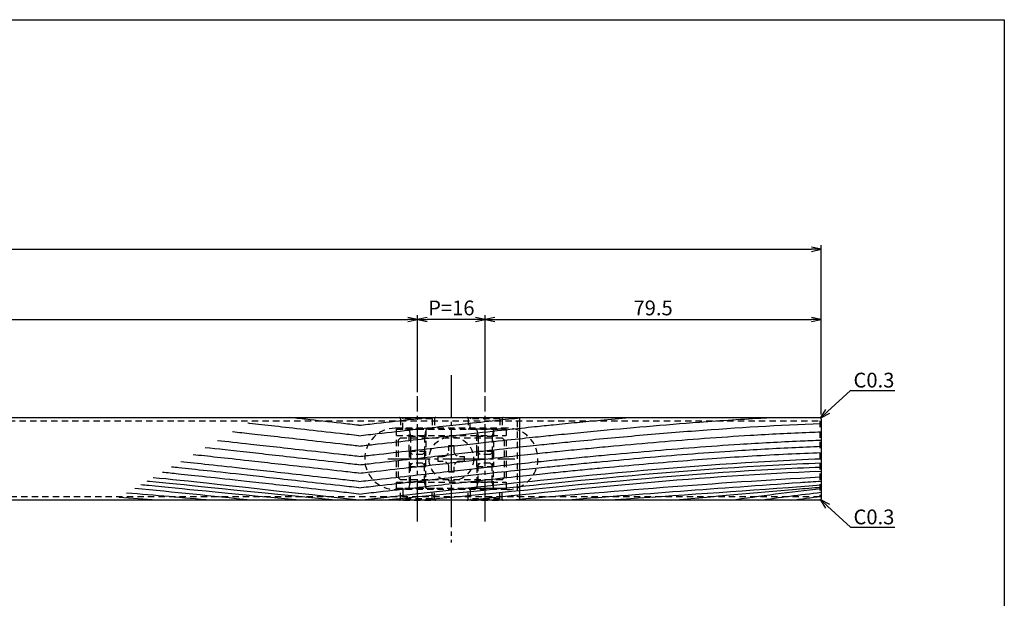
# Model space of a CAD drawing. Units: inches. Extents: x 854 to 1661, y 702 to 1262.
# Drawn here: x 1428 to 1661, y 1125 to 1262 of the extents above; entities that cross this region are included whole.
import ezdxf
from ezdxf import colors
from ezdxf.entities.mleader import LeaderData, LeaderLine
from ezdxf.math import Vec2, Vec3

# ---------------------------------------------------------------- set-up
doc = ezdxf.new("R2010")
doc.units = ezdxf.units.IN
doc.header["$MEASUREMENT"] = 0
doc.linetypes.add('CENS', pattern=[13, 10, -1, 1, -1])
doc.linetypes.add('HIDS', pattern=[2.5, 1.5, -1])
for name, color, linetype in [('02-実線-1', 7, 'Continuous'), ('03-細線', 1, 'Continuous'), ('04-破線-1', 5, 'HIDS'), ('06-中心線', 1, 'CENS'), ('10-寸法', 3, 'Continuous'), ('11-ﾈｼﾞ関連', 7, 'Continuous'), ('図枠', 7, 'Continuous')]:
    doc.layers.add(name, color=color, linetype=linetype)
doc.styles.add('STD', font='TXT.shx', dxfattribs={"bigfont": 'bigfont.shx'})
doc.dimstyles.new('1：1', dxfattribs={"dimtxt": 3.5, "dimasz": 2.3, "dimexe": 1, "dimexo": 1, "dimgap": 1, "dimtad": 3, "dimdsep": 46, "dimtxsty": 'STD', "dimblk1": 'ARRI', "dimblk2": 'ARRI', "dimsah": 1, "dimcen": 0, "dimclrd": 3, "dimclre": 3, "dimclrt": 4, "dimadec": 0, "dimazin": 0, "dimtfac": 0.7, "dimtmove": 0, "dimatfit": 0, "dimldrblk": 'ARRI', "dimfxl": 1, "dimtvp": 1, "dimtolj": 1, "dimtzin": 0, "dimarcsym": 0})
doc.dimstyles.new('2：1', dxfattribs={"dimtxt": 3.5, "dimasz": 2.3, "dimexe": 1, "dimexo": 1, "dimgap": 1, "dimtad": 3, "dimdsep": 46, "dimtxsty": 'STD', "dimblk1": 'ARRI', "dimblk2": 'ARRI', "dimsah": 1, "dimcen": 0, "dimclrd": 3, "dimclre": 3, "dimclrt": 4, "dimadec": 0, "dimazin": 0, "dimtfac": 0.7, "dimtmove": 0, "dimatfit": 0, "dimldrblk": 'ARRI', "dimfxl": 1, "dimtvp": 1, "dimtolj": 1, "dimtzin": 0, "dimarcsym": 0})

# ---------------------------------------------------------------- blocks, each defined once
blk = doc.blocks.new('ARRI')
at = {"color": 0, "linetype": 'ByBlock'}
for p, q in [((0, 0), (-1, 0.21)), ((-1, -0.21), (0, 0)), ((0, 0), (-1, 0))]:
    blk.add_line(p, q, dxfattribs=at)
blk = doc.blocks.new('*D124')
at = {"layer": '10-寸法', "color": 3, "lineweight": -2, "transparency": 16777216}
for p, q in [((1538.11, 1174.12), (1538.11, 1192.29)), ((1540.41, 1191.29), (1615.31, 1191.29)), ((1617.61, 1168.82), (1617.61, 1192.29))]:
    blk.add_line(p, q, dxfattribs=at)
at = {"layer": 'Defpoints', "color": 0, "transparency": 16777216}
for p in [(1617.61, 1191.29), (1538.11, 1173.12), (1617.61, 1167.82)]:
    blk.add_point(p, dxfattribs=at)
at = {"layer": '10-寸法', "color": 3, "lineweight": -2, "transparency": 16777216, "xscale": 2.3, "yscale": 2.3, "zscale": 2.3, "rotation": 180}
blk.add_blockref('ARRI', (1538.11, 1191.29), dxfattribs=at)
at = {"layer": '10-寸法', "color": 3, "lineweight": -2, "transparency": 16777216, "xscale": 2.3, "yscale": 2.3, "zscale": 2.3}
blk.add_blockref('ARRI', (1617.61, 1191.29), dxfattribs=at)
at = {"layer": '10-寸法', "color": 4, "transparency": 16777216, "insert": (1577.86, 1194.04), "char_height": 3.5, "attachment_point": 5, "style": 'STD'}
blk.add_mtext('\\A1;79.5', dxfattribs=at)
blk = doc.blocks.new('*D147')
at = {"layer": '10-寸法', "color": 3, "lineweight": -2, "transparency": 16777216}
for p, q in [((1522.11, 1174.12), (1522.11, 1192.29)), ((1535.81, 1191.29), (1524.41, 1191.29)), ((1538.11, 1174.12), (1538.11, 1192.29))]:
    blk.add_line(p, q, dxfattribs=at)
at = {"layer": 'Defpoints', "color": 0, "transparency": 16777216}
for p in [(1522.11, 1191.29), (1522.11, 1173.12), (1538.11, 1173.12)]:
    blk.add_point(p, dxfattribs=at)
at = {"layer": '10-寸法', "color": 3, "lineweight": -2, "transparency": 16777216, "xscale": 2.3, "yscale": 2.3, "zscale": 2.3, "rotation": 180}
blk.add_blockref('ARRI', (1522.11, 1191.29), dxfattribs=at)
at = {"layer": '10-寸法', "color": 3, "lineweight": -2, "transparency": 16777216, "xscale": 2.3, "yscale": 2.3, "zscale": 2.3}
blk.add_blockref('ARRI', (1538.11, 1191.29), dxfattribs=at)
at = {"layer": '10-寸法', "color": 4, "transparency": 16777216, "insert": (1530.11, 1194.04), "char_height": 3.5, "attachment_point": 5, "style": 'STD'}
blk.add_mtext('\\A1;P=16', dxfattribs=at)
blk = doc.blocks.new('A$Cfccfab4b')
at = {"layer": '03-細線', "color": 1, "linetype": 'Continuous'}
for points, knots in [([(80.94, -0.22), (79.58, -0.06), (78.26, 0.09), (73.85, 0.59), (70.95, 0.91), (62.9, 1.82), (58.42, 2.32), (46.96, 3.59), (42, 4.12), (36.3, 4.72), (34.75, 4.87), (32.32, 5.12), (31.4, 5.21), (27.92, 5.55), (25.35, 5.8), (20.23, 6.29), (17.66, 6.52), (9.96, 7.21), (4.82, 7.64), (-10.41, 8.79), (-20.51, 9.4), (-30.67, 9.77)], [0.232793, 0.232793, 0.232793, 0.232793, 1.23115, 1.23115, 3.693451, 3.693451, 8.618052, 8.618052, 18.467254, 18.467254, 22.853507, 22.853507, 25.626333, 25.626333, 33.289985, 33.289985, 40.953636, 40.953636, 56.280939, 56.280939, 86.218613, 86.218613, 86.218613, 86.218613]), ([(80.94, 1.8), (79.66, 1.94), (78.42, 2.08), (74.07, 2.57), (71.17, 2.9), (63.13, 3.8), (58.64, 4.31), (47.18, 5.58), (42.21, 6.11), (36.51, 6.7), (34.95, 6.86), (32.47, 7.11), (31.5, 7.21), (28.42, 7.51), (26.3, 7.72), (19.94, 8.33), (15.7, 8.71), (7.2, 9.45), (2.94, 9.79), (-6.58, 10.5), (-11.84, 10.85), (-17.64, 11.17), (-18.16, 11.2), (-18.67, 11.23)], [0.288036, 0.288036, 0.288036, 0.288036, 1.231013, 1.231013, 3.693038, 3.693038, 8.617089, 8.617089, 18.465191, 18.465191, 22.854507, 22.854507, 25.766254, 25.766254, 32.094508, 32.094508, 44.751015, 44.751015, 57.407523, 57.407523, 72.986643, 72.986643, 74.515362, 74.515362, 74.515362, 74.515362]), ([(80.94, 4.31), (79.76, 4.45), (78.61, 4.58), (74.35, 5.06), (71.45, 5.38), (63.41, 6.29), (58.92, 6.79), (47.46, 8.06), (42.48, 8.6), (36.86, 9.18), (35.38, 9.33), (32.99, 9.57), (32.05, 9.67), (30.15, 9.85), (29.2, 9.95), (26.35, 10.23), (24.44, 10.41), (20.21, 10.81), (17.89, 11.02), (15.57, 11.23)], [0.357343, 0.357343, 0.357343, 0.357343, 1.230841, 1.230841, 3.692522, 3.692522, 8.615885, 8.615885, 18.46261, 18.46261, 22.606896, 22.606896, 25.441577, 25.441577, 28.276258, 28.276258, 33.966156, 33.966156, 40.884063, 40.884063, 40.884063, 40.884063]), ([(80.94, 6.83), (79.38, 7), (77.87, 7.17), (73.35, 7.69), (70.52, 8), (62.66, 8.89), (58.29, 9.38), (48.87, 10.42), (44.7, 10.87), (41.31, 11.23)], [0.426936, 0.426936, 0.426936, 0.426936, 1.587944, 1.587944, 4.049145, 4.049145, 8.971548, 8.971548, 16.485379, 16.485379, 16.485379, 16.485379]), ([(80.94, 9.34), (79.48, 9.51), (78.07, 9.67), (73.63, 10.17), (70.8, 10.49), (66.8, 10.94), (65.47, 11.09), (64.2, 11.23)], [0.496816, 0.496816, 0.496816, 0.496816, 1.587765, 1.587765, 4.04861, 4.04861, 5.350274, 5.350274, 5.350274, 5.350274]), ([(80.94, 9.34), (82.4, 9.51), (83.81, 9.67), (88.24, 10.17), (91.07, 10.49), (95.08, 10.94), (96.4, 11.09), (97.67, 11.23)], [0.496816, 0.496816, 0.496816, 0.496816, 1.587765, 1.587765, 4.04861, 4.04861, 5.350274, 5.350274, 5.350274, 5.350274]), ([(80.94, 6.83), (82.5, 7), (84, 7.17), (88.52, 7.69), (91.36, 8), (99.21, 8.89), (103.59, 9.38), (107.47, 9.81), (107.62, 9.82), (107.77, 9.84)], [0.426936, 0.426936, 0.426936, 0.426936, 1.587944, 1.587944, 4.049145, 4.049145, 8.971548, 8.971548, 9.17418, 9.17418, 9.17418, 9.17418]), ([(80.94, -2.23), (79.5, -2.07), (78.11, -1.91), (73.62, -1.4), (70.72, -1.08), (62.68, -0.17), (58.19, 0.33), (46.74, 1.6), (41.78, 2.13), (36.09, 2.73), (34.54, 2.88), (32.13, 3.13), (31.22, 3.22), (29.41, 3.4), (28.49, 3.49), (26.67, 3.66), (25.76, 3.75), (23.03, 4.01), (21.2, 4.19), (15.73, 4.69), (12.08, 5.02), (1.11, 5.94), (-6.22, 6.49), (-18.34, 7.22), (-23.11, 7.47), (-28.82, 7.7), (-29.74, 7.73), (-30.67, 7.77)], [0.17773, 0.17773, 0.17773, 0.17773, 1.231288, 1.231288, 3.693863, 3.693863, 8.619015, 8.619015, 18.469317, 18.469317, 22.857664, 22.857664, 25.587045, 25.587045, 28.316426, 28.316426, 31.045807, 31.045807, 36.504569, 36.504569, 47.422093, 47.422093, 69.257142, 69.257142, 83.416945, 83.416945, 86.147756, 86.147756, 86.147756, 86.147756]), ([(80.94, 4.31), (82.12, 4.45), (83.26, 4.58), (87.52, 5.06), (90.42, 5.38), (98.46, 6.29), (102.95, 6.79), (108.45, 7.4), (109.99, 7.57), (111.43, 7.73)], [0.357343, 0.357343, 0.357343, 0.357343, 1.230841, 1.230841, 3.692522, 3.692522, 8.615885, 8.615885, 10.773846, 10.773846, 10.773846, 10.773846]), ([(80.94, -4.24), (79.42, -4.07), (77.96, -3.9), (73.4, -3.39), (70.5, -3.06), (62.46, -2.16), (57.97, -1.66), (46.52, -0.39), (41.57, 0.15), (35.76, 0.75), (34.11, 0.92), (31.6, 1.17), (30.7, 1.26), (28.9, 1.44), (27.99, 1.53), (25.28, 1.79), (23.46, 1.96), (18.03, 2.48), (14.4, 2.8), (3.51, 3.74), (-3.76, 4.31), (-15.89, 5.08), (-20.74, 5.35), (-27.29, 5.63), (-28.98, 5.7), (-30.67, 5.76)], [0.122845, 0.122845, 0.122845, 0.122845, 1.231426, 1.231426, 3.694277, 3.694277, 8.61998, 8.61998, 18.471385, 18.471385, 23.189917, 23.189917, 25.90494, 25.90494, 28.619962, 28.619962, 34.050008, 34.050008, 44.910099, 44.910099, 66.630282, 66.630282, 81.058212, 81.058212, 86.07662, 86.07662, 86.07662, 86.07662]), ([(80.94, 1.8), (82.21, 1.94), (83.45, 2.08), (87.8, 2.57), (90.7, 2.9), (98.74, 3.8), (103.23, 4.31), (110.13, 5.07), (112.77, 5.36), (115.09, 5.61)], [0.288036, 0.288036, 0.288036, 0.288036, 1.231013, 1.231013, 3.693038, 3.693038, 8.617089, 8.617089, 12.585116, 12.585116, 12.585116, 12.585116]), ([(80.94, -5.75), (79.36, -5.57), (77.84, -5.4), (73.23, -4.88), (70.33, -4.55), (62.29, -3.65), (57.8, -3.15), (46.36, -1.88), (41.41, -1.35), (35.6, -0.74), (33.96, -0.57), (31.5, -0.33), (30.65, -0.24), (28.95, -0.08), (28.09, 0.01), (25.53, 0.26), (23.82, 0.42), (18.69, 0.91), (15.27, 1.22), (4.99, 2.12), (-1.86, 2.66), (-13.68, 3.45), (-18.64, 3.73), (-25.95, 4.08), (-28.31, 4.18), (-30.67, 4.26)], [0.081798, 0.081798, 0.081798, 0.081798, 1.231529, 1.231529, 3.694587, 3.694587, 8.620703, 8.620703, 18.472934, 18.472934, 23.191971, 23.191971, 25.757024, 25.757024, 28.322077, 28.322077, 33.452183, 33.452183, 43.712395, 43.712395, 64.23282, 64.23282, 79.011375, 79.011375, 86.022733, 86.022733, 86.022733, 86.022733]), ([(80.94, -7.26), (79.3, -7.08), (77.72, -6.9), (73.06, -6.37), (70.16, -6.04), (62.12, -5.14), (57.63, -4.64), (46.19, -3.37), (41.24, -2.84), (35.45, -2.23), (33.8, -2.07), (31.42, -1.83), (30.64, -1.75), (29.07, -1.6), (28.29, -1.52), (25.93, -1.29), (24.36, -1.14), (19.65, -0.69), (16.5, -0.4), (7.06, 0.44), (0.77, 0.95), (-11.23, 1.79), (-16.92, 2.14), (-25.3, 2.55), (-27.98, 2.66), (-30.67, 2.76)], [0.04085, 0.04085, 0.04085, 0.04085, 1.231632, 1.231632, 3.694897, 3.694897, 8.621425, 8.621425, 18.474483, 18.474483, 23.194024, 23.194024, 25.553563, 25.553563, 27.913102, 27.913102, 32.632179, 32.632179, 42.070334, 42.070334, 60.946644, 60.946644, 77.965928, 77.965928, 85.969152, 85.969152, 85.969152, 85.969152]), ([(80.94, -0.22), (82.29, -0.06), (83.61, 0.09), (88.03, 0.59), (90.93, 0.91), (98.97, 1.82), (103.46, 2.32), (111.62, 3.22), (115.11, 3.6), (118.03, 3.92)], [0.232793, 0.232793, 0.232793, 0.232793, 1.23115, 1.23115, 3.693451, 3.693451, 8.618052, 8.618052, 14.227704, 14.227704, 14.227704, 14.227704]), ([(80.94, -8.77), (47, -4.93), (38.82, -4.07), (14.27, -1.63), (-2.13, -0.19), (-22.61, 0.93), (-26.64, 1.11), (-30.67, 1.26)], [0, 0, 0, 0, 24.620103, 24.620103, 73.86031, 73.86031, 85.915458, 85.915458, 85.915458, 85.915458]), ([(75.4, -8.77), (46.85, -5.92), (38.63, -5.06), (13.95, -2.61), (-2.53, -1.16), (-22.92, -0.06), (-26.79, 0.12), (-30.67, 0.26)], [0, 0, 0, 0, 24.757444, 24.757444, 74.272332, 74.272332, 85.878945, 85.878945, 85.878945, 85.878945]), ([(80.94, -2.23), (82.37, -2.07), (83.76, -1.91), (88.25, -1.4), (91.15, -1.08), (99.19, -0.17), (103.68, 0.33), (113.28, 1.39), (117.53, 1.86), (120.97, 2.22)], [0.17773, 0.17773, 0.17773, 0.17773, 1.231288, 1.231288, 3.693863, 3.693863, 8.619015, 8.619015, 16.085593, 16.085593, 16.085593, 16.085593]), ([(80.94, -4.24), (82.45, -4.07), (83.92, -3.9), (88.48, -3.39), (91.38, -3.06), (99.42, -2.16), (103.9, -1.66), (115.14, -0.41), (120.03, 0.12), (123.91, 0.52)], [0.122845, 0.122845, 0.122845, 0.122845, 1.231426, 1.231426, 3.694277, 3.694277, 8.61998, 8.61998, 18.202308, 18.202308, 18.202308, 18.202308]), ([(66.68, -8.77), (46.72, -6.91), (38.46, -6.04), (13.7, -3.59), (-2.82, -2.14), (-23.14, -1.05), (-26.9, -0.88), (-30.67, -0.74)], [0, 0, 0, 0, 24.852079, 24.852079, 74.556237, 74.556237, 85.842317, 85.842317, 85.842317, 85.842317]), ([(80.94, -5.75), (82.51, -5.57), (84.03, -5.4), (88.65, -4.88), (91.55, -4.55), (99.59, -3.65), (104.07, -3.15), (115.52, -1.88), (120.47, -1.35), (124.99, -0.87), (125.57, -0.82), (126.13, -0.76)], [0.081798, 0.081798, 0.081798, 0.081798, 1.231529, 1.231529, 3.694587, 3.694587, 8.620703, 8.620703, 18.472934, 18.472934, 19.97839, 19.97839, 19.97839, 19.97839]), ([(80.94, -7.26), (82.57, -7.08), (84.15, -6.9), (88.82, -6.37), (91.71, -6.04), (99.75, -5.14), (104.24, -4.64), (115.68, -3.37), (120.63, -2.84), (125.92, -2.29), (127.16, -2.16), (128.35, -2.04)], [0.04085, 0.04085, 0.04085, 0.04085, 1.231632, 1.231632, 3.694897, 3.694897, 8.621425, 8.621425, 18.474483, 18.474483, 21.909859, 21.909859, 21.909859, 21.909859]), ([(45.33, -8.77), (20.09, -6.61), (-5.23, -4.45), (-30.59, -3.14), (-30.67, -3.14)], [0, 0, 0, 0, 75.986401, 76.206167, 76.206167, 76.206167, 76.206167]), ([(32.18, -8.77), (12.92, -7.28), (-8.02, -5.65), (-28.98, -4.24), (-30.67, -4.13)], [0, 0, 0, 0, 57.935302, 63.017762, 63.017762, 63.017762, 63.017762]), ([(86.48, -8.77), (115.02, -5.92), (123.24, -5.06), (131.67, -4.22), (131.86, -4.2), (132.06, -4.18)], [0, 0, 0, 0, 24.757444, 24.757444, 25.34517, 25.34517, 25.34517, 25.34517]), ([(21.87, -8.77), (6.98, -7.76), (-10.54, -6.57), (-28.05, -5.26), (-30.67, -5.06)], [0, 0, 0, 0, 44.781508, 52.667579, 52.667579, 52.667579, 52.667579]), ([(5.42, -8.77), (-4.62, -7.85), (-16.65, -6.74), (-28.68, -5.76), (-30.67, -5.61)], [0, 0, 0, 0, 30.252191, 36.224893, 36.224893, 36.224893, 36.224893]), ([(95.19, -8.77), (115.16, -6.91), (123.41, -6.04), (132.29, -5.16), (132.92, -5.1), (133.54, -5.04)], [0, 0, 0, 0, 24.852079, 24.852079, 26.737979, 26.737979, 26.737979, 26.737979])]:
    blk.add_open_spline(points, degree=3, knots=knots, dxfattribs=at)
for points in [[(54.86, -8.77), (26.38, -5.78), (-2.1, -2.79), (-30.67, -1.74)], [(80.94, -8.77), (113.96, -5.03), (122.59, -4.12), (130.57, -3.32)], [(-8.76, -8.77), (-16.06, -7.73), (-23.35, -6.69), (-30.67, -5.94)], [(-15.65, -8.77), (-20.65, -8.09), (-25.66, -7.41), (-30.67, -6.85)], [(107.01, -8.77), (116.35, -7.79), (125.69, -6.81), (135.03, -5.9)], [(116.54, -8.77), (123.36, -8.19), (130.18, -7.6), (137.01, -7.04)], [(-23.45, -8.77), (-25.86, -8.44), (-28.26, -8.12), (-30.67, -7.82)], [(129.7, -8.77), (132.73, -8.54), (135.76, -8.3), (138.79, -8.07)]]:
    blk.add_open_spline(points, degree=3, dxfattribs=at)
blk = doc.blocks.new('A$C6f1f11fa')
at = {"layer": '02-実線-1', "color": 5, "linetype": 'HIDS'}
blk.add_lwpolyline([(-13.23, -0.38), (12.77, -0.38), (12.77, -14.38), (-13.23, -14.38)], close=True, dxfattribs=at)
at = {"layer": '04-破線-1', "color": 5, "linetype": 'HIDS'}
for p, q in [((-13.23, -1.88), (12.77, -1.88)), ((-13.23, -12.88), (12.77, -12.88))]:
    blk.add_line(p, q, dxfattribs=at)
blk = doc.blocks.new('A$C574f2023')
at = {"layer": '11-ﾈｼﾞ関連', "color": 5, "linetype": 'HIDS'}
for p, q in [((-3.63, 8.48), (-3.45, 8.78)), ((-3.63, 5.98), (-3.63, 8.48)), ((3.37, 8.48), (-3.63, 8.48)), ((-3.45, 8.78), (3.2, 8.78)), ((3.2, 8.78), (3.37, 8.48)), ((3.37, 8.48), (3.37, 5.98)), ((3.37, 5.98), (-3.63, 5.98)), ((-2.13, 0.78), (-2.13, 5.78)), ((-2.13, 5.78), (-1.78, 4.38)), ((1.87, 5.78), (1.52, 4.38)), ((1.87, 5.78), (1.87, 0.78)), ((-2.13, 4.38), (1.87, 4.38)), ((-1.78, 4.38), (-1.78, 0.43)), ((1.52, 4.38), (1.52, 0.43)), ((-2.13, 0.78), (-1.33, -0.02)), ((-2.13, 0.78), (1.87, 0.78)), ((1.87, 0.78), (1.07, -0.02)), ((1.07, -0.02), (-1.33, -0.02))]:
    blk.add_line(p, q, dxfattribs=at)
for centre, start, end in [((-2.33, 5.78), 0, 90), ((2.07, 5.78), 90, 180)]:
    blk.add_arc(centre, 0.2, start, end, dxfattribs=at)
blk = doc.blocks.new('_Open30')
at = {"color": 0, "linetype": 'ByBlock', "lineweight": -2}
for p, q in [((-1, 0.27), (0, 0)), ((0, 0), (-1, -0.27)), ((0, 0), (-1, 0))]:
    blk.add_line(p, q, dxfattribs=at)
blk = doc.blocks.new('*D135')
at = {"layer": '10-寸法', "color": 3, "lineweight": -2, "transparency": 16777216}
for p, q in [((1017.61, 1168.82), (1017.61, 1208.91)), ((1019.91, 1207.91), (1615.31, 1207.91)), ((1617.61, 1168.82), (1617.61, 1208.91))]:
    blk.add_line(p, q, dxfattribs=at)
at = {"layer": 'Defpoints', "color": 0, "transparency": 16777216}
for p in [(1617.61, 1207.91), (1017.61, 1167.82), (1617.61, 1167.82)]:
    blk.add_point(p, dxfattribs=at)
at = {"layer": '10-寸法', "color": 3, "lineweight": -2, "transparency": 16777216, "xscale": 2.3, "yscale": 2.3, "zscale": 2.3, "rotation": 180}
blk.add_blockref('ARRI', (1017.61, 1207.91), dxfattribs=at)
at = {"layer": '10-寸法', "color": 3, "lineweight": -2, "transparency": 16777216, "xscale": 2.3, "yscale": 2.3, "zscale": 2.3}
blk.add_blockref('ARRI', (1617.61, 1207.91), dxfattribs=at)
at = {"layer": '10-寸法', "color": 4, "transparency": 16777216, "insert": (1317.61, 1210.66), "char_height": 3.5, "attachment_point": 5, "style": 'STD'}
blk.add_mtext('\\A1;L=600±0.5', dxfattribs=at)
blk = doc.blocks.new('*D136')
at = {"layer": '10-寸法', "color": 3, "lineweight": -2, "transparency": 16777216}
for p, q in [((1113.11, 1174.12), (1113.11, 1192.29)), ((1115.41, 1191.29), (1519.81, 1191.29)), ((1522.11, 1174.12), (1522.11, 1192.29))]:
    blk.add_line(p, q, dxfattribs=at)
at = {"layer": 'Defpoints', "color": 0, "transparency": 16777216}
for p in [(1522.11, 1191.29), (1113.11, 1173.12), (1522.11, 1173.12)]:
    blk.add_point(p, dxfattribs=at)
at = {"layer": '10-寸法', "color": 3, "lineweight": -2, "transparency": 16777216, "xscale": 2.3, "yscale": 2.3, "zscale": 2.3, "rotation": 180}
blk.add_blockref('ARRI', (1113.11, 1191.29), dxfattribs=at)
at = {"layer": '10-寸法', "color": 3, "lineweight": -2, "transparency": 16777216, "xscale": 2.3, "yscale": 2.3, "zscale": 2.3}
blk.add_blockref('ARRI', (1522.11, 1191.29), dxfattribs=at)
at = {"layer": '10-寸法', "color": 4, "transparency": 16777216, "insert": (1317.61, 1194.04), "char_height": 3.5, "attachment_point": 5, "style": 'STD'}
blk.add_mtext('\\A1;P=409±0.5', dxfattribs=at)

msp = doc.modelspace()

# ---------------------------------------------------------------- linework, layer by layer
at = {"layer": '02-実線-1'}
msp.add_line((1546.248, 1168.117), (1546.248, 1148.517), dxfattribs=at)
msp.add_lwpolyline([(1617.308, 1148.517), (1017.908, 1148.517), (1017.608, 1148.817), (1017.608, 1167.817), (1017.908, 1168.117), (1617.308, 1168.117), (1617.608, 1167.817), (1617.608, 1148.817)], close=True, dxfattribs=at)
at = {"layer": '04-破線-1', "linetype": 'HIDS'}
for p, q in [((1518.108, 1167.817), (1518.108, 1165.567)), ((1526.108, 1167.817), (1526.108, 1165.567)), ((1534.108, 1167.817), (1534.108, 1165.567)), ((1542.108, 1167.817), (1542.108, 1165.567)), ((1518.108, 1148.817), (1518.108, 1151.067)), ((1526.108, 1148.817), (1526.108, 1151.067)), ((1534.108, 1148.817), (1534.108, 1151.067)), ((1542.108, 1148.817), (1542.108, 1151.067))]:
    msp.add_line(p, q, dxfattribs=at)
at = {"layer": '04-破線-1'}
for p, q in [((1543.358, 1165.567), (1516.858, 1165.567)), ((1545.724, 1167.317), (1545.724, 1149.317)), ((1543.358, 1151.067), (1516.858, 1151.067))]:
    msp.add_line(p, q, dxfattribs=at)
for points in [[(1617.308, 1149.317), (1017.908, 1149.317), (1017.908, 1167.317), (1617.308, 1167.317)], [(1518.108, 1163.317), (1542.108, 1163.317), (1542.608, 1162.817), (1542.608, 1153.817), (1542.108, 1153.317), (1518.108, 1153.317), (1517.608, 1153.817), (1517.608, 1162.817)]]:
    msp.add_lwpolyline(points, close=True, dxfattribs=at)
for centre, radius, start, end in [((1517.808, 1167.817), 0.3, 0, 90), ((1526.408, 1167.817), 0.3, 90, 180), ((1533.808, 1167.817), 0.3, 0, 90), ((1542.408, 1167.817), 0.3, 90, 180), ((1516.858, 1158.317), 7.25, 90, 270), ((1543.358, 1158.317), 7.25, 270, 90), ((1517.808, 1148.817), 0.3, 270, 0), ((1526.408, 1148.817), 0.3, 180, 270), ((1533.808, 1148.817), 0.3, 270, 0), ((1542.408, 1148.817), 0.3, 180, 270)]:
    msp.add_arc(centre, radius, start, end, dxfattribs=at)
at = {"layer": '06-中心線', "color": 1, "linetype": 'CENS'}
for p, q in [((1530.108, 1178.117), (1530.108, 1138.517)), ((1515.108, 1158.317), (1545.108, 1158.317))]:
    msp.add_line(p, q, dxfattribs=at)
at = {"layer": '06-中心線'}
for p, q in [((1522.108, 1143.517), (1522.108, 1173.117)), ((1538.108, 1143.517), (1538.108, 1173.117))]:
    msp.add_line(p, q, dxfattribs=at)
at = {"layer": '11-ﾈｼﾞ関連', "color": 5, "linetype": 'HIDS'}
for p, q in [((1526.108, 1165.317), (1518.108, 1165.317)), ((1542.108, 1165.317), (1534.108, 1165.317)), ((1529.508, 1161.467), (1530.708, 1161.467)), ((1529.508, 1160.229), (1529.508, 1161.467)), ((1530.708, 1161.467), (1530.708, 1160.229)), ((1520.108, 1160.117), (1520.108, 1156.517)), ((1520.458, 1159.767), (1520.458, 1156.867)), ((1523.758, 1159.767), (1523.758, 1156.867)), ((1524.108, 1156.517), (1524.108, 1160.117)), ((1526.958, 1157.717), (1526.958, 1158.917)), ((1526.958, 1158.917), (1528.196, 1158.917)), ((1532.021, 1158.917), (1533.258, 1158.917)), ((1533.258, 1157.717), (1533.258, 1158.917)), ((1536.108, 1156.517), (1536.108, 1160.117)), ((1536.458, 1159.767), (1536.458, 1156.867)), ((1539.758, 1159.767), (1539.758, 1156.867)), ((1540.108, 1160.117), (1540.108, 1156.517)), ((1528.196, 1157.717), (1526.958, 1157.717)), ((1529.508, 1155.167), (1529.508, 1156.404)), ((1530.708, 1156.404), (1530.708, 1155.167)), ((1533.258, 1157.717), (1532.021, 1157.717)), ((1530.708, 1155.167), (1529.508, 1155.167)), ((1526.108, 1151.317), (1518.108, 1151.317)), ((1542.108, 1151.317), (1534.108, 1151.317))]:
    msp.add_line(p, q, dxfattribs=at)
msp.add_circle((1530.108, 1158.317), 5.25, dxfattribs=at)
for centre, start, end in [((1528.196, 1160.229), 270, 0), ((1532.021, 1160.229), 180, 270), ((1528.196, 1156.404), 0, 90), ((1532.021, 1156.404), 90, 180)]:
    msp.add_arc(centre, 1.312, start, end, dxfattribs=at)
at = {"layer": '図枠'}
msp.add_lwpolyline([(853.965, 1262.255), (1660.965, 1262.255), (1660.965, 702.255), (853.965, 702.255)], close=True, dxfattribs=at)

# ---------------------------------------------------------------- block references
at = {"layer": '03-細線', "xscale": -0.98, "yscale": 0.98, "zscale": 0.98}
msp.add_blockref('A$Cfccfab4b', (1587.537, 1157.112), dxfattribs=at)
at = {"layer": '10-寸法'}
msp.add_blockref('A$C6f1f11fa', (1530.339, 1165.698), dxfattribs=at)
at = {"layer": '11-ﾈｼﾞ関連'}
for p in [(1522.235, 1159.334), (1538.235, 1159.334)]:
    msp.add_blockref('A$C574f2023', p, dxfattribs=at)
at = {"layer": '11-ﾈｼﾞ関連', "xscale": -1, "rotation": 180}
for p in [(1522.235, 1157.3), (1538.235, 1157.3)]:
    msp.add_blockref('A$C574f2023', p, dxfattribs=at)

# ---------------------------------------------------------------- dimensions: what is measured, and where the dimension line sits
at = {"layer": '10-寸法'}
for base, p1, p2, text, picture, middle in [((1617.608, 1207.909), (1017.608, 1167.817), (1617.608, 1167.817), 'L=<>±0.5', '*D135', (1317.608, 1210.659)), ((1522.108, 1191.292), (1113.108, 1173.117), (1522.108, 1173.117), 'P=<>±0.5', '*D136', (1317.608, 1194.042))]:
    dim = msp.add_linear_dim(base=base, p1=p1, p2=p2, text=text, dimstyle='1：1', dxfattribs=at)
    dim.commit()
    dim.dimension.update_dxf_attribs({"geometry": picture, "text_midpoint": middle})
dim = msp.add_linear_dim(base=(1522.108, 1191.292), p1=(1538.108, 1173.117), p2=(1522.108, 1173.117), angle=180, text='P=<>', dimstyle='1：1', override={"dimscale": 0, "dimtix": 0, "dimtofl": 1, "dimtmove": 0, "dimatfit": 0}, dxfattribs=at)
dim.commit()
dim.dimension.update_dxf_attribs({"geometry": '*D147', "text_midpoint": (1530.108, 1194.042)})
dim = msp.add_linear_dim(base=(1617.608, 1191.292), p1=(1538.108, 1173.117), p2=(1617.608, 1167.817), angle=180, dimstyle='2：1', dxfattribs=at)
dim.commit()
dim.dimension.update_dxf_attribs({"geometry": '*D124', "text_midpoint": (1577.858, 1194.042)})

# ---------------------------------------------------------------- leaders
ml = msp.add_multileader_mtext('Standard', dxfattribs=at)
ml.set_content('C0.3', color=4, style='STD')
ml.set_leader_properties(color=3)
ml.set_arrow_properties(name='OPEN30')
ml.build(insert=Vec2(0, 0))
ml.multileader.update_dxf_attribs({"text_left_attachment_type": 6, "text_right_attachment_type": 6, "dogleg_length": 0.36, "arrow_head_size": 2.3})
ctx = ml.context
ctx.base_point, ctx.char_height, ctx.arrow_head_size, ctx.landing_gap_size, ctx.plane_origin = Vec3(1625.189, 1174.504), 3.5, 2.3, 0.09, Vec3(1692.208, 1167.717)
ctx.left_attachment, ctx.right_attachment = 6, 6
notes = []
notes.append((ctx, [(0, (1, 1, 0), (1624.829, 1174.504), (1, 0), 0.36, [(0, [(1617.458, 1167.967), (1624.553, 1174.504)], 0, [])])]))
ctx.mtext.insert, ctx.mtext.flow_direction = Vec3(1625.279, 1178.704), 5
ml = msp.add_multileader_mtext('Standard', dxfattribs=at)
ml.set_content('C0.3', color=4, style='STD')
ml.set_leader_properties(color=3)
ml.set_arrow_properties(name='OPEN30')
ml.build(insert=Vec2(0, 0))
ml.multileader.update_dxf_attribs({"text_left_attachment_type": 6, "text_right_attachment_type": 6, "dogleg_length": 0.36, "arrow_head_size": 2.3})
ctx = ml.context
ctx.base_point, ctx.char_height, ctx.arrow_head_size, ctx.landing_gap_size, ctx.plane_origin = Vec3(1625.189, 1142.129), 3.5, 2.3, 0.09, Vec3(1692.208, 1148.917)
ctx.left_attachment, ctx.right_attachment = 6, 6
notes.append((ctx, [(0, (1, 1, 0), (1624.829, 1142.129), (1, 0), 0.36, [(0, [(1617.458, 1148.667), (1624.553, 1142.129)], 0, [])])]))
ctx.mtext.insert, ctx.mtext.flow_direction = Vec3(1625.279, 1146.329), 5
for ctx, leaders in notes:
    for number, flags, end, landing, length, lines in leaders:
        leader = LeaderData()
        leader.index, (leader.has_last_leader_line, leader.has_dogleg_vector, leader.attachment_direction) = number, flags
        leader.last_leader_point, leader.dogleg_vector, leader.dogleg_length = Vec3(end), Vec3(landing), length
        for number, points, colour, breaks in lines:
            line = LeaderLine()
            line.index, line.vertices, line.color, line.breaks = number, Vec3.list(points), colors.encode_raw_color(colour), breaks
            leader.lines.append(line)
        ctx.leaders.append(leader)

doc.saveas('drawing.dxf')
